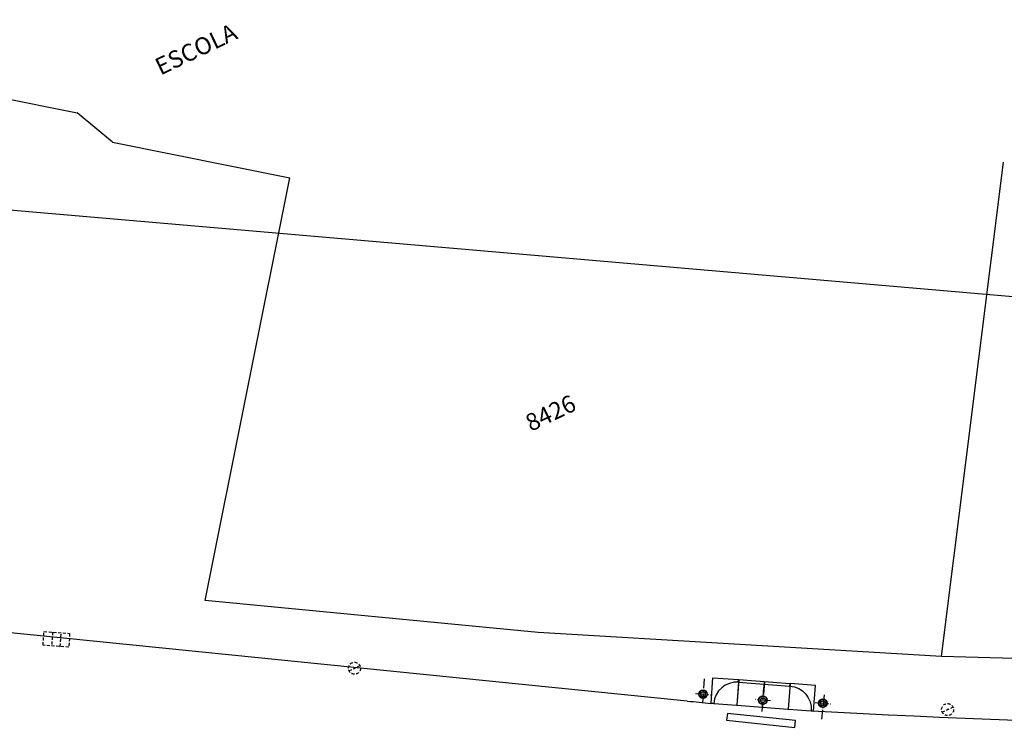
# Model space of a CAD drawing. Extents: x -238 to 49165, y -72041 to 394.
# Drawn here: x 1634 to 1691, y -336 to -295 of the extents above; entities that cross this region are included whole.
import ezdxf

# ---------------------------------------------------------------- set-up
doc = ezdxf.new("R2010")
doc.units = 0
doc.header["$LTSCALE"] = 0.7
doc.header["$MEASUREMENT"] = 0
doc.header["$PDSIZE"] = -5
doc.linetypes.add('DASHDOT', pattern=[1.1, 0.8, -0.15, 0, -0.15])
doc.linetypes.add('DASHED2', pattern=[0.375, 0.25, -0.125])
doc.layers.get('0').update_dxf_attribs({"linetype": 'CONTINUOUS'})
doc.layers.get('DEFPOINTS').update_dxf_attribs({"linetype": 'CONTINUOUS'})
for name, color, linetype in [('A-DIM', 9, 'CONTINUOUS'), ('A-EIXO', 1, 'DASHDOT'), ('A-EL', 2, 'CONTINUOUS'), ('A-PAG', 9, 'CONTINUOUS'), ('A-PISO', 9, 'CONTINUOUS'), ('BL', 9, 'DASHED2'), ('CERCA', 2, 'CERCA'), ('MF-PROJETO', 2, 'CONTINUOUS'), ('MFEST', 2, 'CONTINUOUS'), ('MURO', 2, 'CONTINUOUS'), ('PC', 9, 'DASHED2'), ('PRANCHA', 9, 'CONTINUOUS')]:
    doc.layers.add(name, color=color, linetype=linetype)
doc.styles.add('REGUA80', font='SIMPLEX')
doc.styles.get("Standard").update_dxf_attribs({"font": 'simplex.shx'})
doc.styles.add('STANDART', font='txt.shx', dxfattribs={"height": 0.8})
doc.linetypes.add('CERCA', pattern='A,0.5,1e-05,["x",STANDART,S=0.25,R=3,X=-0.01,Y=-0.05],-0.15', length=0.65001)
doc.dimstyles.new('UNAMED', dxfattribs={"dimscale": 0.1, "dimtxt": 2, "dimasz": 0.01, "dimexe": 2, "dimexo": 2, "dimgap": 0.2, "dimtad": 1, "dimrnd": 0.005, "dimzin": 4, "dimtxsty": 'REGUA80', "dimblk": 'COTAPT', "dimcen": 4, "dimdle": 4, "dimclrt": 2, "dimazin": 3, "dimtfac": 1, "dimtofl": 0, "dimtmove": 0, "dimatfit": 3, "dimtolj": 1, "dimtzin": 4})

# ---------------------------------------------------------------- blocks, each defined once
blk = doc.blocks.new('PC')
at = {"layer": 'PC', "linetype": 'DASHED2'}
blk.add_line((-0.35, 0), (0.35, 0), dxfattribs=at)
blk.add_circle((0, 0), 0.35, dxfattribs=at)
blk.add_point((0, 0), dxfattribs=at)
blk = doc.blocks.new('BL')
at = {"layer": 'BL', "linetype": 'DASHED2'}
for p, q in [((-0.75, 0.4), (0.75, 0.4)), ((-0.75, -0.4), (-0.75, 0.4)), ((-0.25, 0.4), (-0.25, -0.4)), ((0.25, -0.4), (0.25, 0.4)), ((0.75, 0.4), (0.75, -0.4)), ((0.75, -0.4), (-0.75, -0.4))]:
    blk.add_line(p, q, dxfattribs=at)
blk = doc.blocks.new('COTAPT')
at = {"color": 0, "linetype": 'BYBLOCK'}
blk.add_line((0, 0), (200, 0), dxfattribs=at)
at = {"color": 6, "linetype": 'BYBLOCK'}
blk.add_lwpolyline([(-20, 20), (20, 20), (20, -20), (-20, -20)], close=True, dxfattribs=at)
blk = doc.blocks.new('*D125')
at = {"color": 0, "linetype": 'BYBLOCK'}
for p, q in [((183275.753, 72875.169), (183279.422, 72871.931)), ((183275.885, 72875.32), (183275.885, 72875.32)), ((183279.555, 72872.08), (183279.555, 72872.08))]:
    blk.add_line(p, q, dxfattribs=at)
at = {"layer": 'DEFPOINTS', "color": 0, "linetype": 'BYBLOCK'}
for p in [(183275.753, 72875.17, -29.7), (183279.423, 72871.93, -29.728), (183279.423, 72871.93)]:
    blk.add_point(p, dxfattribs=at)
at = {"color": 0, "linetype": 'BYBLOCK', "xscale": 0.001, "yscale": 0.001, "zscale": 0.001}
for p, rotation in [((183275.753, 72875.17), 138.5677511295626), ((183279.423, 72871.93), 318.5677511295626)]:
    blk.add_blockref('COTAPT', p, dxfattribs=dict(at, rotation=rotation))
at = {"color": 2, "linetype": 'BYBLOCK', "insert": (183277.687, 72873.662), "char_height": 0.2, "attachment_point": 5, "rotation": 318.56775, "style": 'REGUA80'}
blk.add_mtext('\\A1;4.90', dxfattribs=at)

msp = doc.modelspace()

# ---------------------------------------------------------------- linework, layer by layer
at = {"layer": 'A-EIXO', "extrusion": (-0.000682165, -0.009534, 0.999954)}
for p, q in [((1673.67, -332.935, 0.013), (1673.557, -334.428, -0.001)), ((1677.046, -334.851, -0.003), (1677.152, -333.438, 0.011)), ((1673.158, -333.799, 0.005), (1674.046, -333.866, 0.005)), ((1677.54, -334.217, 0.004), (1676.652, -334.151, 0.004)), ((1680.149, -334.324, 0.005), (1681.036, -334.39, 0.005))]:
    msp.add_line(p, q, dxfattribs=at)
at = {"layer": 'A-EIXO', "extrusion": (-0.00095998, -0.00951, 0.999954)}
msp.add_line((1680.66, -333.882, 0.011), (1680.512, -335.291, -0.003), dxfattribs=at)
at = {"layer": 'A-EL', "extrusion": (-0.000682165, -0.009534, 0.999954)}
msp.add_line((1675.67, -333.135, 0.013), (1678.652, -333.359, 0.013), dxfattribs=at)
at = {"layer": 'A-EL', "extrusion": (-0.000682165, -0.009534, 0.999954), "elevation": 2.046}
for points in [[(1675.67, -333.131, 0.413129), (1674.227, -334.376), (1674.227, -334.376), (1674.078, -334.365)], [(1678.671, -333.356, -0.413129), (1679.912, -334.803), (1679.912, -334.803), (1680.061, -334.814)]]:
    msp.add_lwpolyline(points, format="xyb", dxfattribs=at)
at = {"layer": 'A-EL', "extrusion": (-0.000682165, -0.009534, 0.999954)}
msp.add_circle((1677.095, -334.18, 2.046), 0.135, dxfattribs=at)
at = {"layer": 'A-PAG', "extrusion": (-0.000682165, -0.009534, 0.999954)}
msp.add_line((1675.681, -332.986, 0.014), (1678.663, -333.209, 0.014), dxfattribs=at)
for points, elevation in [([(1674.068, -334.364), (1674.068, -334.364), (1674.18, -332.869), (1675.671, -332.981), (1675.66, -333.13), (1675.671, -332.981)], 2.046), ([(1675.664, -333.117), (1675.563, -334.463)], 1.928), ([(1675.694, -332.982), (1675.582, -334.478)], 2.046), ([(1677.172, -333.093), (1677.116, -333.841)], 2.046), ([(1677.182, -333.094), (1677.126, -333.842)], 2.046), ([(1678.673, -333.206), (1678.56, -334.702)], 2.046), ([(1680.051, -334.814), (1680.051, -334.814), (1680.163, -333.318), (1678.673, -333.206), (1678.661, -333.355), (1678.673, -333.206)], 2.046), ([(1674.227, -334.376), (1675.559, -334.476)], 2.046), ([(1675.569, -334.477), (1677.06, -334.589)], 2.046), ([(1677.078, -334.34), (1677.06, -334.589)], 2.046), ([(1677.088, -334.34), (1677.069, -334.59)], 2.046), ([(1677.069, -334.59), (1678.55, -334.701)], 2.046), ([(1678.56, -334.702), (1679.912, -334.803)], 2.046)]:
    msp.add_lwpolyline(points, dxfattribs=dict(at, elevation=elevation))
for centre, radius in [((1673.602, -333.828, 2.046), 0.25), ((1673.602, -333.828, 2.046), 0.235), ((1673.602, -333.828, 2.046), 0.15), ((1673.602, -333.828, 2.046), 0.135), ((1677.095, -334.18, 2.046), 0.25), ((1677.095, -334.18, 2.046), 0.235), ((1677.095, -334.18, 2.046), 0.15), ((1680.592, -334.353, 2.046), 0.25), ((1680.592, -334.353, 2.046), 0.235), ((1680.592, -334.353, 2.046), 0.15), ((1680.592, -334.353, 2.046), 0.135)]:
    msp.add_circle(centre, radius, dxfattribs=at)
at = {"layer": 'A-PISO', "extrusion": (-0.000682165, -0.009534, 0.999954)}
for p, q in [((1675.651, -333.299, 0.129), (1675.661, -333.3, 0.129)), ((1677.152, -333.412, 0.129), (1677.162, -333.412, 0.129))]:
    msp.add_line(p, q, dxfattribs=at)
at = {"layer": 'A-PISO', "extrusion": (-0.00095998, -0.00951, 0.999954), "elevation": 1.691}
msp.add_lwpolyline([(1678.998, -335.371), (1675.02, -334.955), (1674.978, -335.353), (1678.957, -335.769)], close=True, dxfattribs=at)
at = {"layer": 'CERCA', "linetype": 'CONTINUOUS', "ltscale": 3}
for p, q in [((1687.496, -331.639, 36.006), (1691.121, -302.81)), ((1644.579, -328.371, 35.655), (1649.512, -303.721)), ((1663.985, -330.247, 35.879), (1644.579, -328.371, 35.655)), ((1687.496, -331.639, 36.006), (1663.985, -330.247, 35.879)), ((1719.325, -332.469, 35.982), (1687.496, -331.639, 36.006))]:
    msp.add_line(p, q, dxfattribs=at)
at = {"layer": 'MF-PROJETO', "ltscale": 3}
msp.add_line((1672.686, -334.235), (1622.579, -329.177), dxfattribs=at)
for centre, radius, start, end in [((1688.755, -175.044, 1), 160, 264.23608, 264.73348), ((1716.814, 335.068, 35.948), 670.883, 266.851521, 270.915292)]:
    msp.add_arc(centre, radius, start, end, dxfattribs=at)
at = {"layer": 'MFEST', "ltscale": 3}
msp.add_arc((1678.988, -291.653), 65, 269.12244, 269.12244, dxfattribs=at)
at = {"layer": 'MURO', "ltscale": 3}
for p, q in [((1632.406, -299.004, -21.771), (1637.112, -299.946, -14.963)), ((1639.167, -301.65, -14.963), (1637.112, -299.946, -14.963)), ((1639.167, -301.65, -14.963), (1649.512, -303.721))]:
    msp.add_line(p, q, dxfattribs=at)
at = {"layer": 'PRANCHA'}
msp.add_lwpolyline([(1556.519, -379.391), (1728.876, -394.288), (1735.774, -314.485), (1563.416, -299.588)], close=True, dxfattribs=at)

# ---------------------------------------------------------------- block references
at = {"layer": 'CERCA', "linetype": 'CONTINUOUS', "ltscale": 3}
for name, p, rotation in [('BL', (1635.903, -330.636, 35.613), 355.9584973591859), ('PC', (1653.287, -332.322, 35.727), 25.53851854983087), ('PC', (1687.862, -334.733, 35.881), 25.53851854983087)]:
    msp.add_blockref(name, p, dxfattribs=dict(at, rotation=rotation))

# ---------------------------------------------------------------- texts
at = {"layer": 'CERCA', "char_height": 1, "width": 11.4535, "attachment_point": 5, "rotation": 25.53852}
for s, insert in [('\\P\\fStylus BT|b0|i0|c0|p34;ESCOLA', (1643.684, -295.477)), ('\\P\\fStylus BT|b0|i0|c0|p34;8426', (1664.356, -316.686))]:
    msp.add_mtext(s, dxfattribs=dict(at, insert=insert))

# ---------------------------------------------------------------- dimensions: what is measured, and where the dimension line sits
at = {"layer": 'A-DIM'}
dim = msp.add_aligned_dim(p1=(-163.062, -144.001, 67.444), p2=(-158.354, -145.342, 67.416), distance=0, dimstyle='UNAMED', override={"dimgap": 0.5}, dxfattribs=at)
dim.commit()
dim.dimension.update_dxf_attribs({"geometry": '*D125', "text_midpoint": (-160.667, -144.527, 97.144), "insert": (-134114.196, -144912.387)})

doc.saveas('drawing.dxf')
